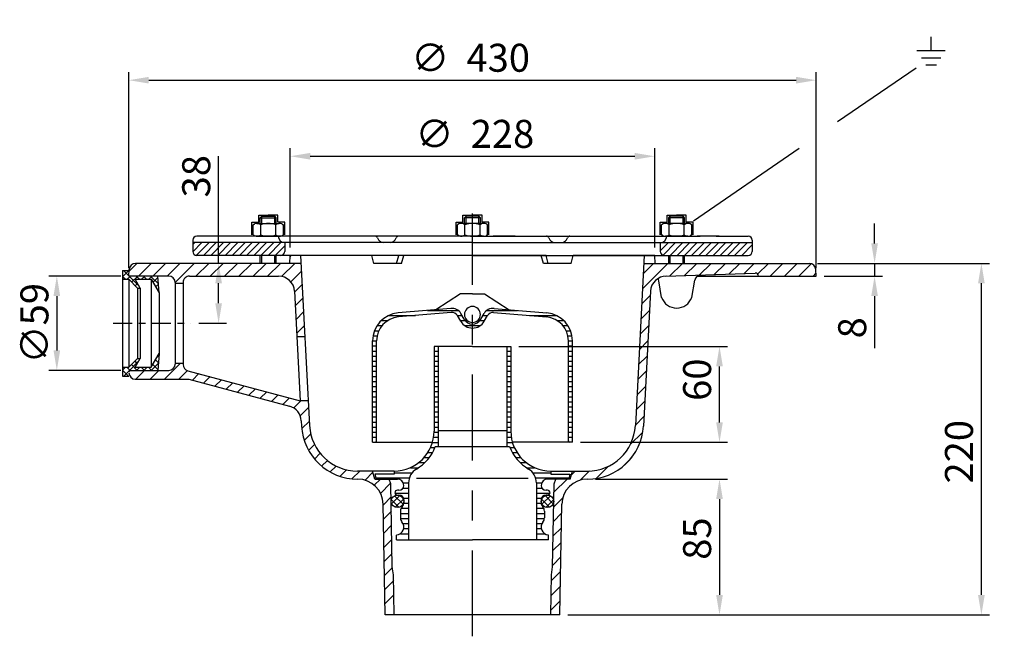
# Model space of a CAD drawing. Extents: x 89 to 705, y 109 to 495.
import ezdxf

# ---------------------------------------------------------------- set-up
doc = ezdxf.new("R2010")
doc.units = 0
doc.header["$LTSCALE"] = 5
doc.linetypes.add('GEN7', pattern=[22, 10.75, -3.75, 3.75, -3.75])
doc.layers.get('0').update_dxf_attribs({"linetype": 'CONTINUOUS'})
doc.layers.get('DEFPOINTS').update_dxf_attribs({"linetype": 'CONTINUOUS'})
for name, color, linetype in [('4', 3, 'CONTINUOUS'), ('5', 3, 'CONTINUOUS'), ('8', 1, 'CONTINUOUS'), ('MAßLINIEN', 30, 'GEN7')]:
    doc.layers.add(name, color=color, linetype=linetype)
doc.styles.get("Standard").update_dxf_attribs({"font": 'ISOCP.SHX'})
doc.dimstyles.new('GEN-ISO', dxfattribs={"dimscale": 5, "dimtxt": 3.5, "dimasz": 2.5, "dimexe": 1, "dimexo": 1, "dimgap": 0.6, "dimtad": 1, "dimdsep": 46, "dimtxsty": 'STANDARD', "dimcen": 0, "dimclrd": 256, "dimclre": 256, "dimclrt": 2, "dimadec": 0, "dimazin": 0, "dimtp": 0.1, "dimtm": 0.1, "dimtfac": 0.71, "dimtdec": 3, "dimtmove": 0, "dimatfit": 3, "dimfxl": 1, "dimtzin": 0, "dimarcsym": 0})

# ---------------------------------------------------------------- blocks, each defined once
blk = doc.blocks.new('*D13')
at = {"linetype": 'ByBlock'}
for p, q in [((157.223379, 339.584275), (157.223379, 462.195275)), ((587.220379, 339.584275), (587.220379, 462.195275)), ((169.723379, 457.195275), (574.720379, 457.195275))]:
    blk.add_line(p, q, dxfattribs=at)
for points in [[(169.723379, 459.278608), (169.723379, 455.111941), (157.223379, 457.195275)], [(574.720379, 459.278608), (574.720379, 455.111941), (587.220379, 457.195275)]]:
    blk.add_solid(points, dxfattribs=at)
at = {"layer": 'DEFPOINTS', "color": 0, "linetype": 'ByBlock'}
for p in [(587.220379, 457.195275), (157.223379, 334.584275), (587.220379, 334.584275)]:
    blk.add_point(p, dxfattribs=at)
at = {"color": 2, "linetype": 'ByBlock', "insert": (371.042379, 468.945275), "char_height": 17.5, "attachment_point": 5}
blk.add_mtext('∅  430 ', dxfattribs=at)
blk = doc.blocks.new('*D18')
at = {"linetype": 'ByBlock'}
for p, q in [((737.021, 1185.903), (844.619, 1185.903)), ((839.619, 978.404), (839.619, 1173.403)), ((580.965, 965.904), (844.619, 965.904))]:
    blk.add_line(p, q, dxfattribs=at)
for points in [[(837.535667, 1173.403), (841.702333, 1173.403), (839.619, 1185.903)], [(837.535667, 978.404), (841.702333, 978.404), (839.619, 965.904)]]:
    blk.add_solid(points, dxfattribs=at)
at = {"layer": 'DEFPOINTS', "color": 0, "linetype": 'ByBlock'}
for p in [(732.021, 1185.903), (839.619, 1185.903), (575.965, 965.904)]:
    blk.add_point(p, dxfattribs=at)
at = {"color": 2, "linetype": 'ByBlock', "insert": (827.867278, 1065.35), "char_height": 17.5, "attachment_point": 5, "rotation": 90}
blk.add_mtext(' 220 ', dxfattribs=at)
blk = doc.blocks.new('*X0')
at = {"layer": '8'}
for p, q in [((468.905, 1153.268), (485.502, 1153.268)), ((493.11, 1156.443), (512.418, 1156.443)), ((511.787, 1153.268), (514.677, 1153.268)), ((527.798, 1153.268), (530.688, 1153.268)), ((530.057, 1156.443), (549.363, 1156.443)), ((556.972, 1153.268), (573.57, 1153.268)), ((461.563, 1146.918), (464.691, 1146.918)), ((464.19, 1150.093), (468.343, 1150.093)), ((513.623, 1150.093), (516.712, 1150.093)), ((516.382, 1146.918), (526.093, 1146.918)), ((525.763, 1150.093), (528.852, 1150.093)), ((574.132, 1150.093), (578.285, 1150.093)), ((577.784, 1146.918), (580.912, 1146.918)), ((459.051, 1140.568), (461.633, 1140.568)), ((459.955, 1143.743), (462.707, 1143.743)), ((579.768, 1143.743), (582.52, 1143.743)), ((580.842, 1140.568), (583.424, 1140.568)), ((458.737, 1137.393), (461.237, 1137.393)), ((458.737, 1134.218), (461.237, 1134.218)), ((581.237, 1137.393), (583.737, 1137.393)), ((581.237, 1134.218), (583.737, 1134.218)), ((458.737, 1131.043), (461.237, 1131.043)), ((458.737, 1127.868), (461.237, 1127.868)), ((581.237, 1131.043), (583.737, 1131.043)), ((581.237, 1127.868), (583.737, 1127.868)), ((458.737, 1124.693), (461.237, 1124.693)), ((458.737, 1121.518), (461.237, 1121.518)), ((581.237, 1124.693), (583.737, 1124.693)), ((581.237, 1121.518), (583.737, 1121.518)), ((458.737, 1118.343), (461.237, 1118.343)), ((458.737, 1115.168), (461.237, 1115.168)), ((581.237, 1118.343), (583.737, 1118.343)), ((581.237, 1115.168), (583.737, 1115.168)), ((458.737, 1111.993), (461.237, 1111.993)), ((458.737, 1108.818), (461.237, 1108.818)), ((581.237, 1111.993), (583.737, 1111.993)), ((581.237, 1108.818), (583.737, 1108.818)), ((458.737, 1105.643), (461.237, 1105.643)), ((581.237, 1105.643), (583.737, 1105.643)), ((458.737, 1102.468), (461.237, 1102.468)), ((458.737, 1099.293), (461.237, 1099.293)), ((581.237, 1102.468), (583.737, 1102.468)), ((581.237, 1099.293), (583.737, 1099.293)), ((458.737, 1096.118), (461.237, 1096.118)), ((458.737, 1092.943), (461.237, 1092.943)), ((581.237, 1096.118), (583.737, 1096.118)), ((581.237, 1092.943), (583.737, 1092.943)), ((458.737, 1089.768), (461.237, 1089.768)), ((458.737, 1086.593), (461.237, 1086.593)), ((581.237, 1089.768), (583.737, 1089.768)), ((581.237, 1086.593), (583.737, 1086.593)), ((458.737, 1083.418), (461.237, 1083.418)), ((458.737, 1080.243), (461.237, 1080.243)), ((581.237, 1083.418), (583.737, 1083.418)), ((581.237, 1080.243), (583.737, 1080.243)), ((458.737, 1077.068), (461.237, 1077.068)), ((581.237, 1077.068), (583.737, 1077.068))]:
    blk.add_line(p, q, dxfattribs=at)
blk = doc.blocks.new('*X1')
at = {"layer": '8'}
for p, q in [((497.237, 1131.043), (499.734, 1131.043)), ((497.237, 1127.868), (499.729, 1127.868)), ((497.237, 1124.693), (499.725, 1124.693)), ((497.237, 1121.518), (499.721, 1121.518)), ((497.237, 1118.343), (499.717, 1118.343)), ((497.237, 1115.168), (499.712, 1115.168)), ((497.237, 1111.993), (499.708, 1111.993)), ((497.237, 1108.818), (499.704, 1108.818)), ((497.237, 1105.643), (499.699, 1105.643)), ((497.237, 1102.468), (499.695, 1102.468)), ((497.237, 1099.293), (499.691, 1099.293)), ((497.237, 1096.118), (499.687, 1096.118)), ((497.237, 1092.943), (499.682, 1092.943)), ((497.237, 1089.768), (499.678, 1089.768)), ((497.237, 1086.593), (499.674, 1086.593)), ((497.183, 1080.243), (499.674, 1080.243)), ((497.237, 1083.418), (499.67, 1083.418)), ((496.234, 1073.893), (499.719, 1073.893)), ((496.923, 1077.068), (499.697, 1077.068)), ((493.398, 1067.543), (496.302, 1067.543)), ((495.095, 1070.718), (497.746, 1070.718)), ((487.565, 1061.193), (491.392, 1061.193)), ((490.957, 1064.368), (494.204, 1064.368)), ((472.237, 1054.843), (483.447, 1054.843)), ((482.37, 1058.018), (487.376, 1058.018)), ((460.837, 1051.668), (481.702, 1051.668)), ((477.99, 1048.493), (481.237, 1048.493)), ((472.781, 1042.143), (481.237, 1042.143)), ((477.861, 1045.318), (481.237, 1045.318)), ((478.008, 1038.968), (481.237, 1038.968)), ((478.164, 1035.793), (481.237, 1035.793)), ((476.237, 1029.443), (481.237, 1029.443)), ((476.676, 1032.618), (481.237, 1032.618)), ((476.288, 1026.268), (481.237, 1026.268)), ((477.773, 1023.093), (481.237, 1023.093)), ((476.142, 1016.743), (481.237, 1016.743)), ((478.028, 1019.918), (481.237, 1019.918))]:
    blk.add_line(p, q, dxfattribs=at)
blk = doc.blocks.new('*X2')
at = {"layer": '8'}
for p, q in [((542.738, 1131.043), (545.237, 1131.043)), ((542.738, 1127.868), (545.237, 1127.868)), ((542.738, 1124.693), (545.237, 1124.693)), ((542.738, 1121.518), (545.237, 1121.518)), ((542.738, 1118.343), (545.237, 1118.343)), ((542.738, 1115.168), (545.237, 1115.168)), ((542.738, 1111.993), (545.237, 1111.993)), ((542.738, 1108.818), (545.237, 1108.818)), ((542.738, 1105.643), (545.237, 1105.643)), ((542.738, 1102.468), (545.237, 1102.468)), ((542.738, 1099.293), (545.237, 1099.293)), ((542.738, 1096.118), (545.237, 1096.118)), ((542.738, 1092.943), (545.237, 1092.943)), ((542.738, 1089.768), (545.237, 1089.768)), ((542.738, 1086.593), (545.237, 1086.593)), ((542.738, 1083.418), (545.237, 1083.418)), ((542.738, 1080.243), (545.292, 1080.243)), ((542.738, 1077.068), (545.556, 1077.068)), ((542.738, 1073.893), (546.241, 1073.893)), ((544.73, 1070.718), (547.386, 1070.718)), ((546.178, 1067.543), (549.083, 1067.543)), ((548.278, 1064.368), (551.526, 1064.368)), ((551.092, 1061.193), (554.919, 1061.193)), ((555.102, 1058.018), (560.117, 1058.018)), ((559.021, 1054.843), (570.237, 1054.843)), ((560.767, 1051.668), (581.638, 1051.668)), ((561.237, 1048.493), (564.492, 1048.493)), ((561.237, 1045.318), (564.622, 1045.318)), ((561.237, 1042.143), (569.693, 1042.143)), ((561.237, 1038.968), (564.471, 1038.968)), ((561.237, 1035.793), (564.311, 1035.793)), ((561.237, 1032.618), (565.798, 1032.618)), ((561.237, 1029.443), (566.237, 1029.443)), ((561.237, 1026.268), (566.187, 1026.268)), ((561.237, 1023.093), (564.662, 1023.093)), ((561.237, 1019.918), (564.387, 1019.918)), ((561.237, 1016.743), (566.473, 1016.743))]:
    blk.add_line(p, q, dxfattribs=at)
blk = doc.blocks.new('*X3')
at = {"layer": '8'}
for p, q in [((569.515, 1033.271), (564.484, 1038.302)), ((564.67, 1035.178), (569.964, 1040.472)), ((571.806, 1035.47), (566.683, 1040.593)), ((567.132, 1033.15), (571.992, 1038.01))]:
    blk.add_line(p, q, dxfattribs=at)
blk = doc.blocks.new('*X4')
at = {"layer": '8'}
for p, q in [((475.344, 1033.15), (470.483, 1038.01)), ((470.669, 1035.47), (475.792, 1040.592)), ((477.805, 1035.178), (472.512, 1040.472)), ((472.96, 1033.271), (477.991, 1038.302))]:
    blk.add_line(p, q, dxfattribs=at)
blk = doc.blocks.new('*D17')
at = {"linetype": 'ByBlock'}
for p, q in [((598.118, 1050.904), (680.776, 1050.904)), ((675.776, 1038.404), (675.776, 978.404))]:
    blk.add_line(p, q, dxfattribs=at)
for points in [[(673.692667, 1038.404), (677.859333, 1038.404), (675.776, 1050.904)], [(673.692667, 978.404), (677.859333, 978.404), (675.776, 965.904)]]:
    blk.add_solid(points, dxfattribs=at)
at = {"layer": 'DEFPOINTS', "color": 0, "linetype": 'ByBlock'}
for p in [(593.118, 1050.904), (675.776, 965.904), (675.776, 965.904)]:
    blk.add_point(p, dxfattribs=at)
at = {"color": 2, "linetype": 'ByBlock', "insert": (664.026, 1010.988), "char_height": 17.5, "attachment_point": 5, "rotation": 90}
blk.add_mtext(' 85 ', dxfattribs=at)
blk = doc.blocks.new('*D16')
at = {"linetype": 'ByBlock'}
for p, q in [((550.237, 1133.904), (680.776, 1133.904)), ((675.776, 1086.404), (675.776, 1121.404)), ((588.737, 1073.904), (680.776, 1073.904))]:
    blk.add_line(p, q, dxfattribs=at)
for points in [[(673.692667, 1121.404), (677.859333, 1121.404), (675.776, 1133.904)], [(673.692667, 1086.404), (677.859333, 1086.404), (675.776, 1073.904)]]:
    blk.add_solid(points, dxfattribs=at)
at = {"layer": 'DEFPOINTS', "color": 0, "linetype": 'ByBlock'}
for p in [(545.237, 1133.904), (675.776, 1133.904), (583.737, 1073.904)]:
    blk.add_point(p, dxfattribs=at)
at = {"color": 2, "linetype": 'ByBlock', "insert": (664.026, 1110.427), "char_height": 17.5, "attachment_point": 5, "rotation": 90}
blk.add_mtext(' 60 ', dxfattribs=at)
blk = doc.blocks.new('*D14')
at = {"linetype": 'ByBlock'}
for p, q in [((407.236, 1195.903), (407.236, 1257.908)), ((635.238, 1195.903), (635.238, 1257.908)), ((419.736, 1252.908), (622.738, 1252.908))]:
    blk.add_line(p, q, dxfattribs=at)
for points in [[(419.736, 1254.991333), (419.736, 1250.824667), (407.236, 1252.908)], [(622.738, 1254.991333), (622.738, 1250.824667), (635.238, 1252.908)]]:
    blk.add_solid(points, dxfattribs=at)
at = {"layer": 'DEFPOINTS', "color": 0, "linetype": 'ByBlock'}
for p in [(635.238, 1252.908), (407.236, 1190.903), (635.238, 1190.903)]:
    blk.add_point(p, dxfattribs=at)
at = {"color": 2, "linetype": 'ByBlock', "insert": (522.709, 1264.659722), "char_height": 17.5, "attachment_point": 5}
blk.add_mtext('∅  228 ', dxfattribs=at)
blk = doc.blocks.new('*D20')
at = {"linetype": 'ByBlock'}
for p, q in [((772.81, 1198.403), (772.81, 1210.903)), ((772.81, 1185.903), (772.81, 1177.904)), ((741.236, 1177.904), (777.81, 1177.904)), ((772.81, 1165.404), (772.81, 1132.904))]:
    blk.add_line(p, q, dxfattribs=at)
for points in [[(770.726667, 1198.403), (774.893333, 1198.403), (772.81, 1185.903)], [(770.726667, 1165.404), (774.893333, 1165.404), (772.81, 1177.904)]]:
    blk.add_solid(points, dxfattribs=at)
at = {"layer": 'DEFPOINTS', "color": 0, "linetype": 'ByBlock'}
for p in [(772.81, 1185.903), (736.236, 1177.904), (772.81, 1177.904)]:
    blk.add_point(p, dxfattribs=at)
at = {"color": 2, "linetype": 'ByBlock', "insert": (761.06, 1142.904), "char_height": 17.5, "attachment_point": 5, "rotation": 90}
blk.add_mtext(' 8 ', dxfattribs=at)
blk = doc.blocks.new('*X5')
at = {"layer": '8'}
for p, q in [((328.587, 1113.404), (338.587, 1123.404)), ((306.238, 1117.995), (307.145, 1118.903)), ((310.626, 1113.404), (316.126, 1118.903)), ((319.606, 1113.404), (325.106, 1118.904)), ((337.567, 1113.404), (342.991, 1118.828)), ((345.967, 1112.823), (350.049, 1116.905)), ((353.049, 1110.925), (357.131, 1115.008)), ((360.132, 1109.028), (364.214, 1113.11)), ((367.214, 1107.13), (371.296, 1111.212)), ((374.297, 1105.232), (378.379, 1109.314)), ((381.379, 1103.334), (385.461, 1107.417)), ((388.462, 1101.437), (392.544, 1105.519)), ((395.544, 1099.539), (399.626, 1103.621)), ((402.627, 1097.641), (406.709, 1101.723)), ((409.452, 1095.486), (413.869, 1099.903)), ((413.579, 1090.633), (418.724, 1095.778)), ((414.538, 1082.612), (419.171, 1087.245)), ((415.983, 1075.076), (420.142, 1079.235)), ((418.671, 1068.784), (422.482, 1072.595)), ((422.298, 1063.431), (425.997, 1067.129)), ((426.859, 1059.011), (430.461, 1062.614)), ((432.217, 1055.39), (435.876, 1059.048)), ((438.477, 1052.669), (442.443, 1056.635)), ((445.985, 1051.196), (450.692, 1055.904)), ((454.087, 1050.319), (458.935, 1055.166)), ((459.798, 1047.049), (463.652, 1050.904)), ((463.703, 1041.974), (470.024, 1048.295)), ((465.395, 1034.686), (470.412, 1039.703)), ((465.539, 1025.849), (470.526, 1030.837)), ((465.682, 1017.012), (470.665, 1021.995)), ((465.825, 1008.176), (470.803, 1013.153)), ((465.969, 999.339), (470.942, 1004.312)), ((466.112, 990.502), (471.136, 995.525)), ((466.255, 981.665), (471.937, 987.347)), ((466.399, 972.828), (472.061, 978.49))]:
    blk.add_line(p, q, dxfattribs=at)
blk = doc.blocks.new('*X6')
at = {"layer": '8'}
for p, q in [((306.4, 1181.02), (311.284, 1185.903)), ((312.265, 1177.904), (320.264, 1185.903)), ((321.245, 1177.904), (329.244, 1185.903)), ((330.225, 1177.904), (338.225, 1185.903)), ((335.232, 1173.93), (347.205, 1185.903)), ((348.186, 1177.904), (356.185, 1185.903)), ((357.166, 1177.904), (365.165, 1185.903)), ((366.146, 1177.904), (374.146, 1185.903)), ((375.126, 1177.904), (383.126, 1185.903)), ((384.107, 1177.904), (392.106, 1185.903)), ((393.087, 1177.904), (401.086, 1185.903)), ((401.785, 1177.622), (410.067, 1185.903)), ((407.538, 1174.394), (414.252, 1181.108)), ((409.941, 1167.818), (414.699, 1172.575)), ((410.389, 1159.285), (415.146, 1164.042)), ((410.836, 1150.752), (415.594, 1155.509)), ((411.283, 1142.219), (416.041, 1146.976))]:
    blk.add_line(p, q, dxfattribs=at)
blk = doc.blocks.new('*X7')
at = {"layer": '8'}
for p, q in [((627.641, 1169.991), (643.553, 1185.903)), ((628.138, 1179.468), (634.573, 1185.903)), ((644.577, 1177.947), (652.533, 1185.903)), ((653.753, 1178.143), (661.514, 1185.903)), ((663.058, 1178.467), (670.494, 1185.903)), ((672.521, 1178.95), (679.474, 1185.903)), ((681.827, 1179.275), (688.455, 1185.903)), ((691.132, 1179.6), (697.435, 1185.903)), ((699.644, 1179.132), (706.415, 1185.903)), ((707.396, 1177.904), (715.395, 1185.903)), ((716.376, 1177.904), (724.376, 1185.903)), ((725.356, 1177.904), (733.15, 1185.697)), ((734.337, 1177.904), (736.142, 1179.71)), ((627.145, 1160.515), (632.429, 1165.798)), ((626.648, 1151.038), (631.932, 1156.321)), ((626.151, 1141.561), (631.435, 1146.845)), ((625.655, 1132.084), (630.939, 1137.368)), ((625.158, 1122.607), (630.442, 1127.891)), ((624.661, 1113.13), (629.945, 1118.414)), ((624.165, 1103.653), (629.449, 1108.937)), ((623.668, 1094.176), (628.952, 1099.46)), ((623.171, 1084.699), (628.455, 1089.983)), ((619.95, 1072.498), (627.586, 1080.134)), ((614.174, 1057.741), (620.84, 1064.407)), ((583.131, 1053.639), (585.395, 1055.904)), ((588.848, 1050.375), (594.518, 1056.045)), ((598.854, 1051.401), (606.435, 1058.982)), ((572.218, 1042.726), (580.396, 1050.904)), ((572.058, 1033.586), (577.662, 1039.19)), ((571.899, 1024.446), (576.996, 1029.544)), ((571.739, 1015.307), (576.848, 1020.416)), ((571.58, 1006.167), (576.7, 1011.287)), ((571.421, 997.027), (576.553, 1002.159)), ((570.535, 987.162), (576.405, 993.031)), ((570.408, 978.054), (576.257, 983.903)), ((570.281, 968.947), (576.109, 974.775))]:
    blk.add_line(p, q, dxfattribs=at)
blk = doc.blocks.new('*D15')
at = {"linetype": 'ByBlock'}
for p, q in [((213.393379, 342.583275), (213.393379, 409.706275)), ((213.393379, 317.584275), (213.393379, 330.083275)), ((200.911379, 305.084275), (218.393379, 305.084275))]:
    blk.add_line(p, q, dxfattribs=at)
for points in [[(211.310046, 330.083275), (215.476713, 330.083275), (213.393379, 342.583275)], [(211.310046, 317.584275), (215.476713, 317.584275), (213.393379, 305.084275)]]:
    blk.add_solid(points, dxfattribs=at)
at = {"layer": 'DEFPOINTS', "color": 0, "linetype": 'ByBlock'}
for p in [(213.393379, 342.583275), (213.393379, 342.583275), (195.911379, 305.084275)]:
    blk.add_point(p, dxfattribs=at)
at = {"color": 2, "linetype": 'ByBlock', "insert": (201.643379, 397.081275), "char_height": 17.5, "attachment_point": 5, "rotation": 90}
blk.add_mtext('38', dxfattribs=at)
blk = doc.blocks.new('*D12')
at = {"linetype": 'ByBlock'}
for p, q in [((301.239, 1177.904), (256.188, 1177.904)), ((261.188, 1165.404), (261.188, 1131.403)), ((301.238, 1118.903), (256.188, 1118.903))]:
    blk.add_line(p, q, dxfattribs=at)
for points in [[(259.104667, 1165.404), (263.271333, 1165.404), (261.188, 1177.904)], [(259.104667, 1131.403), (263.271333, 1131.403), (261.188, 1118.903)]]:
    blk.add_solid(points, dxfattribs=at)
at = {"layer": 'DEFPOINTS', "color": 0, "linetype": 'ByBlock'}
for p in [(306.239, 1177.904), (261.188, 1118.903), (306.238, 1118.903)]:
    blk.add_point(p, dxfattribs=at)
at = {"color": 2, "linetype": 'ByBlock', "insert": (249.438, 1148.4035), "char_height": 17.5, "attachment_point": 5, "rotation": 90}
blk.add_mtext('∅59 ', dxfattribs=at)
blk = doc.blocks.new('*X8')
at = {"layer": '8'}
for p, q in [((323.968, 1127.245), (325.149, 1128.426)), ((306.646, 1118.904), (312.148, 1124.405)), ((311.463, 1118.904), (307.85, 1122.516)), ((311.549, 1123.308), (310.095, 1124.761)), ((313.134, 1126.213), (312.943, 1126.404)), ((320.116, 1118.903), (324.7, 1123.487)), ((324.337, 1119.499), (321.236, 1122.601)), ((324.711, 1123.615), (322.899, 1125.428)), ((302.238, 1118.985), (304.156, 1120.904)), ((305.982, 1115.404), (302.238, 1119.148)), ((303.146, 1115.404), (306.238, 1118.495)), ((306.973, 1118.904), (304.973, 1120.904)), ((311.136, 1118.904), (313.136, 1120.903)), ((315.953, 1118.903), (313.953, 1120.904)), ((315.626, 1118.904), (317.626, 1120.904)), ((320.443, 1118.903), (318.443, 1120.904))]:
    blk.add_line(p, q, dxfattribs=at)
blk = doc.blocks.new('*X9')
at = {"layer": '8'}
for p, q in [((302.238, 1177.357), (306.238, 1181.357)), ((303.854, 1175.904), (302.238, 1177.52)), ((306.238, 1178.01), (302.844, 1181.404)), ((305.274, 1175.904), (307.274, 1177.903)), ((312.51, 1171.738), (306.344, 1177.903)), ((308.001, 1174.14), (311.764, 1177.903)), ((312.834, 1175.904), (310.835, 1177.903)), ((314.255, 1175.904), (316.254, 1177.903)), ((317.324, 1175.904), (315.325, 1177.903)), ((318.745, 1175.904), (320.745, 1177.903)), ((324.73, 1172.988), (319.815, 1177.903)), ((321.348, 1174.016), (324.362, 1177.031)), ((310.246, 1171.895), (311.655, 1173.304)), ((323.011, 1171.189), (324.737, 1172.915)), ((325.179, 1168.049), (324.399, 1168.829))]:
    blk.add_line(p, q, dxfattribs=at)
blk = doc.blocks.new('*X10')
at = {"layer": '8'}
for p, q in [((638.737, 1193.801), (643.84, 1198.904)), ((638.737, 1198.291), (639.35, 1198.904)), ((640.458, 1191.032), (648.33, 1198.904)), ((644.82, 1190.903), (652.82, 1198.904)), ((649.31, 1190.903), (657.31, 1198.904)), ((653.8, 1190.903), (661.8, 1198.904)), ((658.29, 1190.903), (666.29, 1198.904)), ((662.78, 1190.903), (670.78, 1198.904)), ((667.271, 1190.903), (675.271, 1198.904)), ((671.761, 1190.903), (679.761, 1198.904)), ((676.251, 1190.903), (684.251, 1198.904)), ((680.741, 1190.903), (688.741, 1198.904)), ((685.231, 1190.903), (693.231, 1198.904)), ((689.721, 1190.903), (696.237, 1197.42))]:
    blk.add_line(p, q, dxfattribs=at)
blk = doc.blocks.new('*X11')
at = {"layer": '8'}
for p, q in [((346.237, 1197.65), (347.491, 1198.904)), ((346.271, 1193.193), (351.981, 1198.904)), ((348.508, 1190.94), (356.472, 1198.904)), ((352.962, 1190.903), (360.962, 1198.904)), ((357.452, 1190.903), (365.452, 1198.904)), ((361.942, 1190.903), (369.942, 1198.904)), ((366.432, 1190.903), (374.432, 1198.904)), ((370.922, 1190.903), (378.922, 1198.904)), ((375.412, 1190.903), (383.412, 1198.904)), ((379.902, 1190.903), (387.902, 1198.904)), ((384.393, 1190.903), (392.393, 1198.904)), ((388.883, 1190.903), (396.883, 1198.904)), ((393.373, 1190.903), (401.373, 1198.904)), ((397.863, 1190.903), (403.737, 1196.778))]:
    blk.add_line(p, q, dxfattribs=at)

msp = doc.modelspace()

# ---------------------------------------------------------------- linework, layer by layer
for p, q in [((238.506379, 368.399275), (238.506379, 372.733275)), ((238.506379, 372.733275), (244.483379, 372.733275)), ((239.484379, 371.083275), (240.485379, 372.083275)), ((239.484379, 371.082275), (249.481379, 371.083275)), ((239.484379, 367.583275), (239.484379, 371.081275)), ((240.483379, 372.083275), (248.481379, 372.084275)), ((250.460379, 372.734275), (244.483379, 372.733275)), ((249.483379, 371.083275), (248.482379, 372.083275)), ((249.483379, 367.584275), (249.483379, 371.082275)), ((250.460379, 368.400275), (250.460379, 372.734275)), ((366.245379, 368.400275), (366.245379, 372.734275)), ((366.245379, 372.734275), (372.222379, 372.733275)), ((367.221379, 367.584275), (367.221379, 371.082275)), ((367.222379, 371.083275), (368.222379, 372.083275)), ((377.221379, 371.082275), (367.224379, 371.083275)), ((376.221379, 372.083275), (368.224379, 372.083275)), ((378.198379, 372.733275), (372.221379, 372.733275)), ((377.220379, 371.083275), (376.220379, 372.083275)), ((377.220379, 367.583275), (377.221379, 371.081275)), ((378.198379, 368.399275), (378.198379, 372.733275)), ((493.984379, 368.400275), (493.984379, 372.734275)), ((493.984379, 372.734275), (499.960379, 372.733275)), ((494.960379, 367.584275), (494.960379, 371.082275)), ((494.961379, 371.083275), (495.961379, 372.083275)), ((504.960379, 371.082275), (494.962379, 371.083275)), ((503.960379, 372.083275), (495.963379, 372.083275)), ((505.937379, 372.733275), (499.960379, 372.733275)), ((504.959379, 371.083275), (503.959379, 372.083275)), ((504.959379, 367.583275), (504.960379, 371.081275)), ((505.937379, 368.399275), (505.937379, 372.733275)), ((234.227379, 368.398275), (238.506379, 368.399275)), ((234.228379, 360.352275), (234.227379, 368.398275)), ((235.034379, 360.395275), (235.033379, 366.771275)), ((235.035379, 366.773275), (235.946379, 367.299275)), ((237.396379, 367.583275), (251.373379, 367.584275)), ((239.759379, 360.395275), (239.758379, 366.771275)), ((249.209379, 360.396275), (249.208379, 366.772275)), ((254.739379, 368.400275), (250.460379, 368.400275)), ((253.016379, 367.301275), (253.932379, 366.773275)), ((253.934379, 360.397275), (253.933379, 366.771275)), ((254.739379, 360.353275), (254.739379, 368.400275)), ((361.966379, 360.353275), (361.966379, 368.400275)), ((361.966379, 368.400275), (366.245379, 368.400275)), ((362.770379, 360.397275), (362.771379, 366.771275)), ((363.688379, 367.301275), (362.773379, 366.773275)), ((379.309379, 367.583275), (365.331379, 367.584275)), ((367.496379, 360.396275), (367.496379, 366.772275)), ((376.946379, 360.395275), (376.946379, 366.771275)), ((382.477379, 368.398275), (378.198379, 368.399275)), ((381.670379, 366.773275), (380.759379, 367.299275)), ((381.671379, 360.395275), (381.671379, 366.771275)), ((382.476379, 360.352275), (382.477379, 368.398275)), ((489.704379, 360.353275), (489.704379, 368.400275)), ((489.704379, 368.400275), (493.984379, 368.400275)), ((490.509379, 360.397275), (490.510379, 366.771275)), ((491.427379, 367.301275), (490.511379, 366.773275)), ((507.048379, 367.583275), (493.070379, 367.584275)), ((495.234379, 360.396275), (495.235379, 366.772275)), ((504.684379, 360.395275), (504.685379, 366.771275)), ((510.216379, 368.398275), (505.937379, 368.399275)), ((509.408379, 366.773275), (508.498379, 367.299275)), ((509.409379, 360.395275), (509.410379, 366.771275)), ((510.215379, 360.352275), (510.216379, 368.398275)), ((372.221379, 359.583275), (199.721379, 359.583275)), ((235.035379, 360.393275), (235.948379, 359.866275)), ((237.592379, 359.583275), (251.374379, 359.584275)), ((253.015379, 359.864275), (253.933379, 360.394275)), ((363.690379, 359.865275), (362.772379, 360.395275)), ((379.112379, 359.583275), (365.331379, 359.584275)), ((365.983379, 359.852275), (365.983379, 359.583275)), ((372.221379, 359.583275), (514.722379, 359.583275)), ((381.669379, 360.393275), (380.757379, 359.866275)), ((398.874379, 359.583275), (385.093379, 359.584275)), ((491.429379, 359.865275), (490.511379, 360.395275)), ((506.851379, 359.583275), (493.069379, 359.584275)), ((493.722379, 359.852275), (493.722379, 359.583275)), ((509.408379, 360.393275), (508.495379, 359.866275)), ((526.613379, 359.583275), (512.832379, 359.584275)), ((524.721379, 359.583275), (544.721379, 359.583275)), ((197.221379, 357.083275), (197.221379, 350.083275)), ((372.221379, 355.584275), (197.221379, 355.584275)), ((254.721379, 355.584275), (254.721379, 350.083275)), ((372.221379, 355.584275), (374.221379, 355.584275)), ((372.221379, 355.584275), (547.221379, 355.584275)), ((489.721379, 355.584275), (489.721379, 350.083275)), ((547.221379, 357.083275), (547.221379, 350.083275)), ((372.221379, 347.583275), (199.721379, 347.583275)), ((239.483379, 342.600275), (239.483379, 347.600275)), ((249.482379, 342.599275), (249.483379, 347.599275)), ((257.958379, 342.584275), (258.220379, 347.584275)), ((309.222379, 347.583275), (258.220379, 347.583275)), ((264.723379, 347.584275), (270.308379, 241.014275)), ((310.562379, 342.583275), (309.222379, 347.584275)), ((324.776379, 342.584275), (326.116379, 347.584275)), ((418.327379, 347.583275), (326.116379, 347.583275)), ((327.882379, 342.584275), (329.222379, 347.584275)), ((372.221379, 347.583275), (544.721379, 347.583275)), ((416.561379, 342.583275), (415.221379, 347.584275)), ((419.667379, 342.584275), (418.328379, 347.583275)), ((433.882379, 342.584275), (435.222379, 347.584275)), ((486.222379, 347.583275), (435.222379, 347.583275)), ((479.721379, 347.584275), (474.136379, 241.014275)), ((486.484379, 342.584275), (486.222379, 347.583275)), ((494.960379, 342.583275), (494.960379, 347.583275)), ((504.960379, 342.583275), (504.960379, 347.583275)), ((264.984379, 342.583275), (161.438379, 342.583275)), ((327.882379, 342.583275), (310.561379, 342.583275)), ((433.882379, 342.583275), (416.561379, 342.583275)), ((479.459379, 342.583275), (583.005379, 342.583275)), ((153.222379, 338.084275), (153.222379, 272.084275)), ((153.222379, 338.084275), (157.222379, 338.084275)), ((157.221379, 334.584275), (157.441379, 338.793275)), ((182.221379, 334.584275), (157.223379, 334.584275)), ((176.222379, 324.083275), (175.267379, 334.584275)), ((195.221379, 334.584275), (250.907379, 334.584275)), ((493.188379, 334.572275), (549.052379, 336.522275)), ((512.874379, 334.584275), (587.220379, 334.584275)), ((587.221379, 334.584275), (587.000379, 338.793275)), ((153.222379, 332.584275), (157.222379, 332.584275)), ((162.722379, 327.083275), (157.222379, 332.584275)), ((157.222379, 332.584275), (157.222379, 277.584275)), ((164.221379, 327.084275), (161.221379, 332.584275)), ((161.222379, 332.584275), (171.222379, 332.584275)), ((162.722379, 327.084275), (164.222379, 327.084275)), ((162.722379, 327.084275), (162.722379, 283.084275)), ((164.222379, 327.084275), (164.222379, 283.084275)), ((171.221379, 332.584275), (176.222379, 324.083275)), ((171.222379, 332.584275), (171.222379, 277.584275)), ((186.221379, 330.584275), (186.222379, 279.584275)), ((186.221379, 330.084275), (191.221379, 330.084275)), ((191.221379, 330.584275), (191.221379, 279.284275)), ((490.563379, 321.164275), (488.712379, 331.660275)), ((509.356379, 321.162275), (511.273379, 332.033275)), ((176.222379, 324.084275), (176.222379, 286.084275)), ((260.893379, 325.107275), (264.485379, 256.584275)), ((364.721379, 323.584275), (349.221379, 313.572275)), ((372.221379, 323.584275), (364.721379, 323.584275)), ((372.221379, 323.584275), (379.721379, 323.584275)), ((379.722379, 323.584275), (395.222379, 313.572275)), ((483.550379, 325.107275), (479.129379, 240.752275)), ((358.753379, 314.406275), (325.696379, 311.514275)), ((385.690379, 314.406275), (418.747379, 311.514275)), ((358.971379, 311.915275), (325.914379, 309.023275)), ((364.860379, 306.335275), (362.783379, 309.931275)), ((367.025379, 307.585275), (364.949379, 311.181275)), ((377.418379, 307.584275), (379.494379, 311.180275)), ((379.582379, 306.334275), (381.659379, 309.930275)), ((385.472379, 311.915275), (418.529379, 309.023275)), ((267.396379, 296.584275), (262.389379, 296.584275)), ((309.721379, 230.584275), (309.721379, 294.080275)), ((312.221379, 230.584275), (312.221379, 294.080275)), ((348.221379, 290.584275), (348.221379, 237.584275)), ((372.221379, 290.584275), (348.221379, 290.584275)), ((350.721379, 290.584275), (350.721379, 227.924275)), ((372.221379, 290.584275), (396.221379, 290.584275)), ((393.722379, 290.584275), (393.722379, 227.924275)), ((396.221379, 290.584275), (396.221379, 237.584275)), ((432.221379, 230.584275), (432.221379, 294.080275)), ((434.721379, 230.584275), (434.721379, 294.080275)), ((171.222379, 277.584275), (176.222379, 286.084275)), ((176.221379, 286.083275), (175.267379, 275.584275)), ((153.222379, 277.584275), (157.222379, 277.584275)), ((162.722379, 283.083275), (157.222379, 277.583275)), ((161.222379, 277.584275), (164.222379, 283.084275)), ((161.222379, 277.584275), (171.222379, 277.584275)), ((162.722379, 283.084275), (164.222379, 283.084275)), ((186.221379, 280.084275), (191.222379, 280.084275)), ((153.222379, 272.084275), (157.222379, 272.084275)), ((157.222379, 275.583275), (182.222379, 275.584275)), ((194.186379, 275.420275), (264.485379, 256.584275)), ((161.222379, 270.084275), (194.784379, 270.084275)), ((194.784379, 270.084275), (257.742379, 253.214275)), ((269.492379, 256.583275), (264.485379, 256.583275)), ((265.141379, 244.078275), (265.315379, 240.752275)), ((350.651379, 238.027275), (393.722379, 238.027275)), ((309.721379, 230.584275), (347.221379, 230.584275)), ((348.969379, 227.924275), (395.474379, 227.924275)), ((434.721379, 230.584275), (397.221379, 230.584275)), ((323.221379, 212.584275), (300.267379, 212.584275)), ((311.061379, 207.584275), (309.721379, 212.584275)), ((311.221379, 210.584275), (312.025379, 207.584275)), ((323.221379, 210.584275), (311.222379, 210.584275)), ((323.221379, 212.584275), (323.221379, 210.584275)), ((421.221379, 212.584275), (421.221379, 210.584275)), ((421.221379, 210.584275), (433.221379, 210.584275)), ((421.222379, 212.584275), (444.177379, 212.584275)), ((433.221379, 210.584275), (432.418379, 207.584275)), ((433.382379, 207.584275), (434.722379, 212.584275)), ((311.061379, 207.584275), (325.221379, 207.584275)), ((321.151379, 204.584275), (320.059379, 207.584275)), ((322.058379, 152.584275), (321.150379, 204.584275)), ((332.221379, 205.254275), (332.221379, 169.584275)), ((412.221379, 205.254275), (412.221379, 169.584275)), ((433.382379, 207.584275), (419.221379, 207.584275)), ((422.385379, 152.584275), (423.293379, 204.584275)), ((423.291379, 204.584275), (424.383379, 207.584275)), ((326.222379, 200.584275), (325.221379, 200.584275)), ((325.221379, 197.584275), (326.222379, 197.584275)), ((419.221379, 200.584275), (418.221379, 200.584275)), ((419.221379, 197.584275), (418.221379, 197.584275)), ((317.494379, 122.584275), (316.372379, 191.863275)), ((329.221379, 194.584275), (329.221379, 192.875275)), ((415.222379, 194.584275), (415.222379, 192.875275)), ((426.950379, 122.584275), (428.072379, 191.863275)), ((327.221379, 187.584275), (327.221379, 183.241275)), ((417.221379, 187.584275), (417.221379, 183.241275)), ((324.721379, 169.584275), (324.721379, 172.584275)), ((419.721379, 169.584275), (419.721379, 172.584275)), ((324.721379, 169.584275), (372.221379, 169.584275)), ((419.721379, 169.584275), (372.221379, 169.584275)), ((322.872379, 147.584275), (322.059379, 152.584275)), ((421.571379, 147.584275), (422.385379, 152.584275)), ((323.221379, 122.596275), (322.872379, 147.584275)), ((421.222379, 122.596275), (421.571379, 147.584275)), ((426.949379, 122.584275), (317.495379, 122.584275))]:
    msp.add_line(p, q)
for centre in [(325.281379, 193.644275), (419.161379, 193.644275)]:
    msp.add_circle(centre, 3.94)
for centre, radius, start, end in [((237.396379, 363.735275), 3.848, 52.141, 120), ((244.484379, 353.408275), 14.175, 70.539, 109.467), ((251.571379, 363.736275), 3.848, 67.937, 127.862), ((365.133379, 363.736275), 3.848, 52.138, 112.063), ((372.220379, 353.408275), 14.175, 70.533, 109.461), ((379.308379, 363.735275), 3.848, 60, 127.859), ((492.872379, 363.736275), 3.848, 52.138, 112.063), ((499.959379, 353.408275), 14.175, 70.533, 109.461), ((507.047379, 363.735275), 3.848, 60, 127.859), ((199.721379, 357.083275), 2.5, 90, 180), ((237.396379, 363.430275), 3.847, 247.89, 307.869), ((244.483379, 373.758275), 14.175, 250.54, 289.475), ((251.571379, 363.431275), 3.848, 232.143, 292.031), ((254.721379, 359.583275), 4, 180, 270), ((311.273379, 357.983275), 1.6, 16.602, 89.999), ((316.640379, 359.583275), 4, 196.602, 270), ((320.640379, 359.583275), 4, 270, 343.398), ((326.006379, 357.983275), 1.6, 90.001, 163.398), ((365.133379, 363.431275), 3.848, 247.969, 307.857), ((372.221379, 373.758275), 14.175, 250.525, 289.46), ((379.308379, 363.430275), 3.847, 232.13, 292.11), ((418.437379, 357.983275), 1.6, 16.602, 89.999), ((423.803379, 359.583275), 4, 196.602, 270), ((427.803379, 359.583275), 4, 270, 343.398), ((433.170379, 357.983275), 1.6, 90.001, 163.398), ((489.721379, 359.583275), 4, 270, 0), ((492.872379, 363.431275), 3.848, 247.969, 307.857), ((499.960379, 373.758275), 14.175, 250.525, 289.46), ((507.047379, 363.430275), 3.847, 232.13, 292.11), ((544.721379, 357.083275), 2.5, 0, 90), ((199.721379, 350.083275), 2.5, 180, 270), ((252.221379, 350.083275), 2.5, 270, 0), ((259.564379, 345.983275), 1.6, 90, 170), ((492.221379, 350.083275), 2.5, 180, 270), ((544.721379, 350.083275), 2.5, 270, 0), ((161.438379, 338.584275), 4, 90, 177), ((583.005379, 338.584275), 4, 3, 90), ((182.221379, 330.583275), 4, 0.001, 90), ((195.221379, 330.583275), 4, 90, 180.001), ((250.907379, 324.584275), 10, 3, 90), ((493.536379, 324.584275), 10, 90, 177), ((484.772379, 330.966275), 4, 10, 31.195), ((515.212379, 331.338275), 4, 92, 170), ((549.121379, 334.523275), 2, 44.567, 92), ((548.765379, 334.173275), 2.5, 9.463, 44.567), ((499.959379, 324.584275), 10, 200, 339.994), ((359.320379, 307.931275), 6.5, 30, 95), ((372.221379, 310.584275), 5, 90, 270), ((372.221379, 310.584275), 5, 270, 90), ((385.123379, 307.930275), 6.5, 85, 150), ((327.221379, 294.080275), 17.5, 95, 180), ((327.221379, 294.080275), 15, 95, 180), ((359.320379, 307.931275), 4, 30, 95), ((385.123379, 307.930275), 4, 85, 150), ((417.221379, 294.080275), 15, 0, 85), ((417.221379, 294.080275), 17.5, 0, 85), ((372.221379, 310.584275), 8.5, 210, 330), ((372.221379, 310.584275), 6, 210, 330), ((182.222379, 279.584275), 4, 270.001, 0.001), ((195.221379, 279.284275), 4, 180.001, 255), ((161.222379, 274.084275), 4, 180.001, 270), ((255.154379, 243.555275), 10, 3, 75), ((300.267379, 242.584275), 35, 183, 270.123), ((300.267379, 242.584275), 30, 183, 270), ((444.177379, 242.584275), 35, 269.877, 357), ((444.177379, 242.584275), 30, 270, 357), ((323.221379, 237.584275), 25, 270, 0), ((421.221379, 237.584275), 25, 180, 270), ((311.222379, 231.584275), 1, 270, 0), ((323.221379, 237.584275), 27.5, 300.442, 339.434), ((421.221379, 237.584275), 27.5, 200.566, 239.573), ((433.221379, 231.584275), 1, 180, 270), ((342.221379, 205.254275), 10, 120.442, 180), ((402.221379, 205.254275), 10, 0, 59.558), ((300.376379, 191.584275), 16, 1, 90.123), ((325.221379, 203.584275), 4, 0, 90), ((326.222379, 203.584275), 3, 270, 0), ((419.221379, 203.584275), 4, 90, 180), ((418.221379, 203.584275), 3, 180, 270), ((444.067379, 191.584275), 16, 89.877, 179), ((325.221379, 199.084275), 1.5, 90, 180), ((325.221379, 199.084275), 1.5, 180, 270), ((326.222379, 194.584275), 3, 0, 90), ((418.221379, 194.584275), 3, 90, 180), ((419.221379, 199.084275), 1.5, 0, 90), ((419.221379, 199.084275), 1.5, 270, 0), ((325.221379, 192.875275), 4, 318.59, 0), ((419.221379, 192.875275), 4, 180, 221.41), ((331.221379, 187.584275), 4, 138.59, 180), ((413.222379, 187.584275), 4, 0, 41.41), ((324.221379, 177.584275), 5, 275.739, 38.942), ((331.221379, 183.241275), 4, 180, 218.942), ((420.221379, 177.584275), 5, 141.058, 264.261), ((413.222379, 183.241275), 4, 321.058, 0)]:
    msp.add_arc(centre, radius, start, end)
at = {"layer": '4'}
for p, q in [((240.484379, 367.583275), (240.484379, 372.081275)), ((248.483379, 367.007275), (248.483379, 372.081275)), ((368.221379, 367.008275), (368.221379, 372.081275)), ((376.220379, 367.583275), (376.221379, 372.081275)), ((495.960379, 367.008275), (495.960379, 372.081275)), ((503.959379, 367.583275), (503.960379, 372.081275)), ((240.482379, 342.600275), (240.483379, 347.600275)), ((248.482379, 342.599275), (248.483379, 347.599275)), ((495.960379, 342.583275), (495.960379, 347.583275)), ((503.960379, 342.584275), (503.960379, 347.583275)), ((337.201379, 208.193275), (407.002379, 208.193275))]:
    msp.add_line(p, q, dxfattribs=at)
at = {"layer": '5'}
for p, q in [((659.131304, 475.728858), (659.131304, 484.290163)), ((650.234612, 475.728858), (668.027997, 475.728858)), ((653.086115, 471.174974), (665.176494, 471.174974)), ((600.684451, 431.30012), (649.710425, 465.003292)), ((655.823558, 466.803244), (662.43905, 466.803244)), ((510.409287, 369.239967), (576.53612, 414.699218))]:
    msp.add_line(p, q, dxfattribs=at)
at = {"layer": 'MAßLINIEN', "color": 4}
msp.add_line((372.207379, 109.207275), (372.223379, 373.873275), dxfattribs=at)
at = {"layer": 'MAßLINIEN', "color": 4, "ltscale": 0.22}
msp.add_line((147.511379, 305.084275), (195.911379, 305.084275), dxfattribs=at)

# ---------------------------------------------------------------- block references
at = {"layer": '8'}
for name in ['*X11', '*X10', '*X6', '*X7', '*X9', '*X0', '*X8', '*X1', '*X2', '*X5', '*X4', '*X3']:
    msp.add_blockref(name, (-149.015621, -843.319725), dxfattribs=at)

# ---------------------------------------------------------------- dimensions: what is measured, and where the dimension line sits
at = {"layer": '5'}
dim = msp.add_linear_dim(base=(587.220379, 457.195275), p1=(157.223379, 334.584275), p2=(587.220379, 334.584275), text='%%c  430 ', dimstyle='GEN-ISO', override={"dimzin": 12}, dxfattribs=at)
dim.commit()
dim.dimension.update_dxf_attribs({"geometry": '*D13', "text_midpoint": (371.042379, 457.195275), "dimtype": 160})
dim = msp.add_linear_dim(base=(486.222379, 409.588275), p1=(258.220379, 347.583275), p2=(486.222379, 347.583275), text='%%c  228 ', dimstyle='GEN-ISO', override={"dimzin": 12}, dxfattribs=at)
dim.commit()
dim.dimension.update_dxf_attribs({"geometry": '*D14', "text_midpoint": (373.693379, 409.588275), "dimtype": 160, "insert": (-149.015621, -843.319725)})
dim = msp.add_linear_dim(base=(213.393379, 342.583275), p1=(195.911379, 305.084275), p2=(213.393379, 342.583275), angle=90, text='38', dimstyle='GEN-ISO', override={"dimzin": 12}, dxfattribs=at)
dim.commit()
dim.dimension.update_dxf_attribs({"geometry": '*D15', "text_midpoint": (213.393379, 397.081275), "dimtype": 160})
for base, p1, p2, angle, text, picture, middle in [((623.794379, 334.584275), (623.794379, 342.583275), (587.220379, 334.584275), 270, ' 8 ', '*D20', (623.794379, 299.584275)), ((690.603379, 342.583275), (426.949379, 122.584275), (583.005379, 342.583275), 90, ' 220 ', '*D18', (690.603379, 222.030275)), ((112.172379, 275.583275), (157.223379, 334.584275), (157.222379, 275.583275), 270, '%%c59 ', '*D12', (112.172379, 305.083775)), ((526.760379, 290.584275), (434.721379, 230.584275), (396.221379, 290.584275), 90, ' 60 ', '*D16', (526.760379, 267.107275)), ((526.760379, 122.584275), (444.102379, 207.584275), (526.760379, 122.584275), 270, ' 85 ', '*D17', (526.760379, 167.668275))]:
    dim = msp.add_linear_dim(base=base, p1=p1, p2=p2, angle=angle, text=text, dimstyle='GEN-ISO', override={"dimzin": 12}, dxfattribs=at)
    dim.commit()
    dim.dimension.update_dxf_attribs({"geometry": picture, "text_midpoint": middle, "dimtype": 160, "insert": (-149.015621, -843.319725)})

doc.saveas('drawing.dxf')
